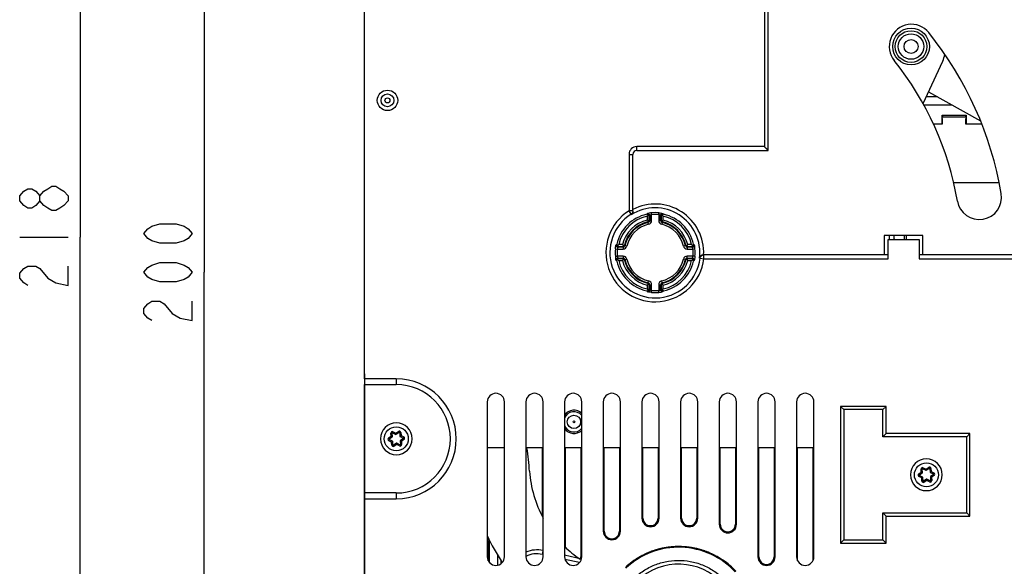
# Model space of a CAD drawing. Units: millimetres. Extents: x 0 to 420, y 0 to 297.
# Drawn here: x 55 to 106, y 132 to 160 of the extents above; entities that cross this region are included whole.
import ezdxf

# ---------------------------------------------------------------- set-up
doc = ezdxf.new("R2010")
doc.units = ezdxf.units.MM
doc.header["$LTSCALE"] = 23.1
doc.layers.get('0').update_dxf_attribs({"linetype": 'CONTINUOUS'})
doc.layers.add('INTF_1', color=7, linetype='CONTINUOUS')
doc.styles.get("Standard").update_dxf_attribs({"font": 'txt', "width": 0.8})
doc.dimstyles.new('DIMSTYLE_1', dxfattribs={"dimtxt": 2.5, "dimasz": 2.5, "dimexe": 1, "dimexo": 0, "dimtad": 1, "dimdec": 0, "dimlfac": 5, "dimtxsty": 'STANDARD', "dimblk": '_FILLED', "dimblk1": '_FILLED', "dimblk2": '_FILLED', "dimcen": 0.09, "dimazin": 2, "dimtp": 0.5, "dimtm": 0.5, "dimtfac": 1, "dimtdec": 0, "dimtofl": 0, "dimtmove": 0, "dimatfit": 3, "dimldrblk": '_FILLED', "dimfxl": 1, "dimtolj": 1, "dimarcsym": 0})

# ---------------------------------------------------------------- blocks, each defined once
blk = doc.blocks.new('_FILLED')
at = {"color": 0, "linetype": 'BYBLOCK'}
blk.add_solid([(0, 0), (-1, 0.166), (-1, -0.166)], dxfattribs=at)
blk = doc.blocks.new('*D4')
at = {"color": 7, "linetype": 'CONTINUOUS'}
for p, q in [((72.628, 167.275), (63.347, 167.275)), ((64.347, 167.275), (64.347, 147.282)), ((64.347, 127.288), (64.347, 147.282)), ((68.424, 127.288), (63.347, 127.288))]:
    blk.add_line(p, q, dxfattribs=at)
at = {"color": 7, "linetype": 'CONTINUOUS', "xscale": 2.5, "yscale": 2.5, "zscale": 2.5}
for p, rotation in [((64.347, 167.275), 90), ((64.347, 127.288), 270)]:
    blk.add_blockref('_FILLED', p, dxfattribs=dict(at, rotation=rotation))
blk = doc.blocks.new('*D17')
at = {"color": 7, "linetype": 'CONTINUOUS'}
for p, q in [((89.828, 170.915), (56.924, 170.915)), ((57.924, 170.915), (57.924, 149.102)), ((57.924, 127.288), (57.924, 149.102)), ((68.424, 127.288), (56.924, 127.288))]:
    blk.add_line(p, q, dxfattribs=at)
at = {"color": 7, "linetype": 'CONTINUOUS', "xscale": 2.5, "yscale": 2.5, "zscale": 2.5}
for p, rotation in [((57.924, 170.915), 90), ((57.924, 127.288), 270)]:
    blk.add_blockref('_FILLED', p, dxfattribs=dict(at, rotation=rotation))

msp = doc.modelspace()

# ---------------------------------------------------------------- linework, layer by layer
at = {"color": 7, "linetype": 'CONTINUOUS'}
msp.add_line((54.7995, 149.1016), (57.2995, 149.1016), dxfattribs=at)
for points in [[(55.8411, 150.9766), (55.6328, 150.7266), (55.4245, 150.6016), (55.2161, 150.6016), (55.0078, 150.7266), (54.7995, 150.9766), (54.7995, 151.2266), (55.0078, 151.4766), (55.2161, 151.6016), (55.4245, 151.6016), (55.6328, 151.4766), (55.8411, 151.2266)], [(57.2995, 150.9766), (57.0911, 150.7266), (56.8828, 150.6016), (56.6745, 150.4766), (56.4661, 150.4766), (56.2578, 150.6016), (56.0495, 150.7266), (55.8411, 150.9766), (55.8411, 151.2266), (56.0495, 151.4766), (56.2578, 151.6016), (56.4661, 151.7266), (56.6745, 151.7266), (56.8828, 151.6016), (57.0911, 151.4766), (57.2995, 151.2266), (57.2995, 150.9766)], [(63.7219, 149.2817), (63.5135, 149.0317), (63.3052, 148.9067), (62.8885, 148.7817), (62.0552, 148.7817), (61.6385, 148.9067), (61.4302, 149.0317), (61.2219, 149.2817), (61.4302, 149.5317), (61.6385, 149.6567), (62.0552, 149.7817), (62.8885, 149.7817), (63.3052, 149.6567), (63.5135, 149.5317), (63.7219, 149.2817)], [(63.7219, 147.2817), (63.5135, 147.0317), (63.3052, 146.9067), (62.8885, 146.7817), (62.0552, 146.7817), (61.6385, 146.9067), (61.4302, 147.0317), (61.2219, 147.2817), (61.4302, 147.5317), (61.6385, 147.6567), (62.0552, 147.7817), (62.8885, 147.7817), (63.3052, 147.6567), (63.5135, 147.5317), (63.7219, 147.2817)], [(55.2161, 146.6016), (55.0078, 146.7266), (54.7995, 146.9766), (54.7995, 147.2266), (55.0078, 147.4766), (55.2161, 147.6016), (55.6328, 147.6016), (55.8411, 147.4766)], [(55.8411, 147.4766), (56.2578, 146.9766), (56.6745, 146.7266), (57.2995, 146.6016), (57.2995, 147.6016)], [(61.6385, 144.7817), (61.4302, 144.9067), (61.2219, 145.1567), (61.2219, 145.4067), (61.4302, 145.6567), (61.6385, 145.7817), (62.0552, 145.7817), (62.2635, 145.6567)], [(62.2635, 145.6567), (62.6802, 145.1567), (63.0969, 144.9067), (63.7219, 144.7817), (63.7219, 145.7817)]]:
    msp.add_lwpolyline(points, dxfattribs=at)
at = {"layer": 'INTF_1', "color": 7, "linetype": 'CONTINUOUS'}
for p, q in [((72.628, 141.7706), (72.628, 163.8776)), ((93.5175, 153.5787), (93.5175, 161.3787)), ((101.5297, 155.9991), (102.5393, 158.2031)), ((102.2682, 156.3586), (101.6944, 156.3586)), ((101.8112, 156.6136), (104.4965, 155.1152)), ((101.5639, 155.936), (103.0256, 155.936)), ((102.5068, 154.936), (102.5068, 155.3987)), ((102.5068, 155.3987), (102.5086, 155.3969)), ((102.5068, 155.3987), (103.7488, 155.3987)), ((102.5086, 155.3969), (102.5099, 155.3952)), ((102.5104, 155.236), (102.5104, 155.3952)), ((102.5238, 155.3807), (102.5104, 155.3943)), ((102.5238, 155.3807), (102.5238, 155.3187)), ((103.7318, 155.3807), (102.5238, 155.3807)), ((103.7453, 155.3943), (103.7318, 155.3807)), ((103.7318, 155.3187), (103.7318, 155.3807)), ((103.7453, 155.3952), (103.7453, 155.236)), ((103.7479, 155.3977), (103.7479, 155.3987)), ((103.7488, 155.3977), (103.7479, 155.3977)), ((103.7488, 155.3987), (103.7488, 154.936)), ((102.5182, 154.936), (102.0691, 154.936)), ((102.5104, 155.3187), (103.7453, 155.3187)), ((102.5104, 155.236), (102.5182, 155.236)), ((102.5182, 155.236), (102.5182, 154.936)), ((103.7374, 154.936), (103.7374, 155.236)), ((103.7374, 155.236), (103.7453, 155.236)), ((104.5688, 154.936), (103.7374, 154.936)), ((86.5175, 150.424), (86.5175, 153.3787)), ((86.7175, 153.5787), (93.5175, 153.5787)), ((103.1052, 151.9245), (105.4597, 151.9245)), ((103.1076, 151.914), (105.4618, 151.914)), ((99.5175, 149.1787), (99.5175, 148.1787)), ((101.5175, 149.1787), (99.5175, 149.1787)), ((99.7175, 147.9787), (99.7175, 148.9787)), ((99.7175, 148.9787), (101.3175, 148.9787)), ((99.7681, 149.1787), (99.7681, 148.9787)), ((100.5478, 149.1787), (100.5478, 148.9787)), ((100.6448, 149.1787), (100.6448, 148.9787)), ((101.3175, 148.9787), (101.3175, 147.9787)), ((101.5175, 148.1787), (101.5175, 149.1787)), ((99.7175, 148.1787), (90.1657, 148.1787)), ((123.1175, 148.1787), (101.3175, 148.1787)), ((72.6277, 142.0226), (72.6277, 135.3193)), ((72.628, 141.7706), (72.628, 141.4706)), ((72.6279, 141.4706), (74.2783, 141.4706)), ((72.6282, 135.8706), (72.6281, 141.4706)), ((78.9803, 140.575), (78.9803, 132.575)), ((79.8753, 132.575), (79.8753, 140.575)), ((80.9803, 140.575), (80.9803, 132.575)), ((81.8753, 132.575), (81.8753, 140.575)), ((82.9803, 140.575), (82.9803, 132.575)), ((83.8753, 132.575), (83.8753, 140.575)), ((84.9803, 140.575), (84.9803, 133.8982)), ((85.8753, 133.8982), (85.8753, 140.575)), ((86.9803, 140.575), (86.9803, 134.575)), ((87.8753, 134.575), (87.8753, 140.575)), ((88.9803, 140.575), (88.9803, 134.575)), ((89.8753, 134.575), (89.8753, 140.575)), ((90.9803, 140.575), (90.9803, 134.2565)), ((91.8753, 134.2565), (91.8753, 140.575)), ((92.9803, 140.575), (92.9803, 132.575)), ((93.8753, 132.575), (93.8753, 140.575)), ((94.9803, 140.575), (94.9803, 132.575)), ((95.8753, 132.575), (95.8753, 140.575)), ((97.2612, 140.3444), (97.2612, 133.2767)), ((97.4242, 140.1814), (97.2612, 140.3444)), ((99.6082, 140.3444), (97.2612, 140.3444)), ((97.4242, 140.1814), (97.4242, 133.4397)), ((99.4452, 140.1814), (97.4242, 140.1814)), ((99.4452, 140.1814), (99.6082, 140.3444)), ((99.4452, 138.7814), (99.4452, 140.1814)), ((99.6082, 138.9444), (99.6082, 140.3444)), ((73.4588, 138.6706), (73.4588, 138.6703)), ((73.9158, 138.6631), (74.0656, 138.7638)), ((74.0803, 138.5492), (73.9182, 138.6286)), ((74.0744, 138.7818), (74.0621, 138.9618)), ((74.0908, 138.9812), (74.2529, 138.9018)), ((74.1037, 138.3526), (74.0914, 138.5326)), ((74.2729, 138.9032), (74.4227, 139.0038)), ((74.4538, 138.9886), (74.4661, 138.8086)), ((74.4772, 138.792), (74.6393, 138.7126)), ((74.4831, 138.5594), (74.4954, 138.3793)), ((74.6417, 138.678), (74.4919, 138.5773)), ((75.0988, 138.6706), (75.0988, 138.6709)), ((99.4452, 138.7814), (99.6082, 138.9444)), ((103.7891, 138.7814), (99.4452, 138.7814)), ((103.9521, 138.9444), (99.6082, 138.9444)), ((103.7891, 138.7814), (103.9521, 138.9444)), ((103.7891, 134.8397), (103.7891, 138.7814)), ((103.9521, 134.6767), (103.9521, 138.9444)), ((74.2846, 138.438), (74.1348, 138.3373)), ((74.4666, 138.36), (74.3046, 138.4394)), ((79.8753, 138.1972), (78.9803, 138.1972)), ((81.8753, 138.1972), (80.9803, 138.1972)), ((81.822, 138.1972), (81.822, 134.6839)), ((83.8753, 138.1972), (82.9803, 138.1972)), ((83.0336, 133.0716), (83.0336, 138.1972)), ((83.822, 138.1972), (83.822, 132.575)), ((85.8753, 138.1972), (84.9803, 138.1972)), ((85.0336, 133.8982), (85.0336, 138.1972)), ((85.822, 138.1972), (85.822, 133.8982)), ((87.8753, 138.1972), (86.9803, 138.1972)), ((87.0336, 134.575), (87.0336, 138.1972)), ((87.822, 138.1972), (87.822, 134.575)), ((89.8753, 138.1972), (88.9803, 138.1972)), ((89.0336, 134.575), (89.0336, 138.1972)), ((89.822, 138.1972), (89.822, 134.575)), ((91.8753, 138.1972), (90.9803, 138.1972)), ((91.0336, 134.2565), (91.0336, 138.1972)), ((91.822, 138.1972), (91.822, 134.2565)), ((93.8753, 138.1972), (92.9803, 138.1972)), ((93.0336, 132.575), (93.0336, 138.1972)), ((93.822, 138.1972), (93.822, 132.575)), ((95.8753, 138.1972), (94.9803, 138.1972)), ((95.0336, 132.3634), (95.0336, 138.1972)), ((95.822, 138.1972), (95.822, 132.3634)), ((101.494, 136.9214), (101.4817, 137.1015)), ((101.5105, 137.1208), (101.6726, 137.0414)), ((101.6925, 137.0428), (101.8423, 137.1435)), ((101.8734, 137.1283), (101.8857, 136.9482)), ((100.8784, 136.8102), (100.8784, 136.8099)), ((101.3354, 136.8028), (101.4852, 136.9035)), ((101.4999, 136.6888), (101.3378, 136.7682)), ((101.5234, 136.4922), (101.511, 136.6723)), ((101.7042, 136.5776), (101.5545, 136.477)), ((101.8863, 136.4996), (101.7242, 136.579)), ((101.8969, 136.9316), (102.059, 136.8522)), ((101.9027, 136.699), (101.915, 136.519)), ((102.0613, 136.8177), (101.9115, 136.717)), ((102.5184, 136.8102), (102.5184, 136.8105)), ((74.2783, 135.8706), (72.6279, 135.8706)), ((72.6281, 125.3758), (72.628, 135.8706)), ((72.6277, 135.3193), (72.6278, 135.2564)), ((72.6278, 135.2564), (72.6278, 127.2754)), ((99.4452, 133.4397), (99.4452, 134.8397)), ((99.4452, 134.8397), (99.6082, 134.6767)), ((99.4452, 134.8397), (103.7891, 134.8397)), ((99.6082, 133.2767), (99.6082, 134.6767)), ((99.6082, 134.6767), (103.9521, 134.6767)), ((103.9521, 134.6767), (103.7891, 134.8397)), ((79.0336, 132.3634), (79.0336, 133.5417)), ((97.4242, 133.4397), (97.2612, 133.2767)), ((97.4242, 133.4397), (99.4452, 133.4397)), ((99.4452, 133.4397), (99.6082, 133.2767)), ((79.1079, 132.2622), (79.1079, 133.4013)), ((97.2612, 133.2767), (99.6082, 133.2767)), ((79.5079, 132.6893), (79.5079, 132.1347)), ((79.6779, 132.4204), (79.6779, 132.204)), ((83.8579, 132.4521), (82.9803, 132.6466))]:
    msp.add_line(p, q, dxfattribs=at)
at = {"layer": 'INTF_1', "color": 9, "linetype": 'CONTINUOUS'}
for p, q in [((93.3175, 161.3787), (93.3175, 153.7787)), ((101.8072, 156.6049), (101.8269, 156.6049)), ((102.5095, 155.236), (102.5095, 154.936)), ((103.7461, 154.936), (103.7461, 155.236)), ((86.3175, 153.3787), (86.3175, 150.4539)), ((86.3175, 153.3787), (86.5175, 153.3787)), ((86.7175, 153.5787), (86.7175, 153.7787)), ((93.3175, 153.7787), (86.7175, 153.7787)), ((86.4236, 150.2845), (86.3175, 150.4539)), ((86.5175, 150.4539), (86.3175, 150.4539)), ((86.4249, 150.2482), (86.4236, 150.2845)), ((87.484, 150.2557), (87.4747, 150.3552)), ((87.484, 149.9582), (87.484, 150.2557)), ((87.8509, 150.2557), (87.8602, 150.3552)), ((87.8509, 150.2557), (87.8509, 149.9582)), ((87.2525, 150.1807), (87.2525, 149.9832)), ((87.3291, 149.7635), (87.3066, 149.8609)), ((87.3524, 149.9832), (87.3524, 150.1807)), ((87.3841, 150.2197), (87.3841, 149.9582)), ((87.3841, 149.9582), (87.484, 149.9582)), ((87.9508, 149.9582), (87.8509, 149.9582)), ((87.9508, 149.9582), (87.9508, 150.2197)), ((87.9508, 150.2197), (87.9825, 150.1807)), ((87.9825, 150.1807), (87.9825, 149.9832)), ((88.0283, 149.8609), (88.0058, 149.7635)), ((88.0824, 149.9832), (88.0824, 150.1807)), ((85.9828, 148.7136), (85.7854, 148.7136)), ((89.5495, 148.7136), (89.3521, 148.7136)), ((85.6108, 148.4914), (85.7103, 148.4821)), ((85.7103, 148.4821), (86.0078, 148.4821)), ((85.7464, 148.582), (85.7854, 148.6137)), ((86.0078, 148.582), (85.7464, 148.582)), ((85.7854, 148.6137), (85.9828, 148.6137)), ((86.0078, 148.582), (86.0078, 148.4821)), ((86.2026, 148.637), (86.1052, 148.6594)), ((89.2297, 148.6594), (89.1323, 148.637)), ((89.3271, 148.582), (89.3271, 148.4821)), ((89.5885, 148.582), (89.3271, 148.582)), ((89.3271, 148.4821), (89.6245, 148.4821)), ((89.3521, 148.6137), (89.5495, 148.6137)), ((89.5495, 148.6137), (89.5885, 148.582)), ((89.6245, 148.4821), (89.7241, 148.4914)), ((85.6108, 148.1059), (85.7103, 148.1152)), ((86.0078, 148.1152), (85.7103, 148.1152)), ((85.7854, 147.9836), (85.7464, 148.0153)), ((85.7464, 148.0153), (86.0078, 148.0153)), ((85.9828, 147.9836), (85.7854, 147.9836)), ((85.7854, 147.8836), (85.9828, 147.8836)), ((86.0078, 148.1152), (86.0078, 148.0153)), ((86.1052, 147.9378), (86.2026, 147.9603)), ((89.2297, 147.9378), (89.1323, 147.9603)), ((89.3271, 148.0153), (89.3271, 148.1152)), ((89.6245, 148.1152), (89.3271, 148.1152)), ((89.3271, 148.0153), (89.5885, 148.0153)), ((89.5495, 147.9836), (89.3521, 147.9836)), ((89.3521, 147.8836), (89.5495, 147.8836)), ((89.5885, 148.0153), (89.5495, 147.9836)), ((89.7241, 148.1059), (89.6245, 148.1152)), ((89.9921, 148.0039), (89.9604, 148.0042)), ((89.9921, 148.0039), (90.1904, 147.9787)), ((90.1904, 147.9787), (90.1904, 148.1787)), ((90.1904, 147.9787), (99.7175, 147.9787)), ((101.3175, 147.9787), (123.1175, 147.9787)), ((87.3066, 146.7364), (87.3291, 146.8338)), ((88.0283, 146.7364), (88.0058, 146.8338)), ((87.2525, 146.614), (87.2525, 146.4166)), ((87.3524, 146.614), (87.3841, 146.639)), ((87.3524, 146.4166), (87.3524, 146.614)), ((87.3841, 146.3775), (87.3524, 146.4166)), ((87.3841, 146.639), (87.3841, 146.3775)), ((87.3841, 146.639), (87.484, 146.639)), ((87.4747, 146.242), (87.484, 146.3415)), ((87.484, 146.3415), (87.484, 146.639)), ((87.8509, 146.639), (87.8509, 146.3415)), ((87.8509, 146.639), (87.9508, 146.639)), ((87.8602, 146.242), (87.8509, 146.3415)), ((87.9508, 146.3775), (87.9508, 146.639)), ((87.9508, 146.639), (87.9825, 146.614)), ((87.9825, 146.4166), (87.9508, 146.3775)), ((87.9825, 146.614), (87.9825, 146.4166)), ((88.0824, 146.4166), (88.0824, 146.614)), ((74.2783, 141.7706), (72.6278, 141.7706)), ((74.2783, 141.7706), (74.2783, 141.4706)), ((74.0908, 138.9812), (74.1172, 139.0351)), ((74.1172, 139.0351), (74.2585, 138.9658)), ((74.2585, 138.9658), (74.3892, 139.0536)), ((74.3892, 139.0536), (74.4227, 139.0038)), ((73.8823, 138.7129), (74.0129, 138.8007)), ((73.9158, 138.6631), (73.8823, 138.7129)), ((74.0331, 138.5055), (73.8917, 138.5747)), ((73.8918, 138.5747), (73.9182, 138.6286)), ((74.0022, 138.9578), (74.0621, 138.9618)), ((74.0129, 138.8007), (74.0022, 138.9578)), ((74.0744, 138.7818), (74.0129, 138.8007)), ((74.0129, 138.8007), (74.0656, 138.7638)), ((74.0803, 138.5492), (74.0331, 138.5055)), ((74.0914, 138.5326), (74.0331, 138.5055)), ((74.2585, 138.9658), (74.2529, 138.9018)), ((74.2729, 138.9032), (74.2585, 138.9658)), ((74.4538, 138.9886), (74.5136, 138.9927)), ((74.5243, 138.8357), (74.4661, 138.8086)), ((74.4772, 138.792), (74.5243, 138.8357)), ((74.4831, 138.5594), (74.5445, 138.5404)), ((74.4919, 138.5773), (74.5445, 138.5404)), ((74.5136, 138.9927), (74.5243, 138.8357)), ((74.5243, 138.8357), (74.6657, 138.7665)), ((74.6751, 138.6282), (74.5445, 138.5404)), ((74.5445, 138.5404), (74.5552, 138.3834)), ((74.6657, 138.7665), (74.6393, 138.7126)), ((74.6417, 138.678), (74.6751, 138.6282)), ((74.0438, 138.3485), (74.0331, 138.5055)), ((74.1037, 138.3526), (74.0438, 138.3485)), ((74.1683, 138.2875), (74.1348, 138.3373)), ((74.2989, 138.3753), (74.1683, 138.2875)), ((74.2846, 138.438), (74.2989, 138.3753)), ((74.3046, 138.4394), (74.2989, 138.3753)), ((74.4402, 138.3061), (74.2989, 138.3753)), ((74.4666, 138.36), (74.4402, 138.3061)), ((74.5552, 138.3834), (74.4954, 138.3793)), ((101.4218, 137.0974), (101.4817, 137.1015)), ((101.4326, 136.9404), (101.4218, 137.0974)), ((101.5105, 137.1208), (101.5368, 137.1747)), ((101.5368, 137.1747), (101.6782, 137.1055)), ((101.6782, 137.1055), (101.6726, 137.0414)), ((101.6782, 137.1055), (101.8088, 137.1933)), ((101.6925, 137.0428), (101.6782, 137.1055)), ((101.8088, 137.1933), (101.8423, 137.1435)), ((101.8734, 137.1283), (101.9332, 137.1323)), ((101.9332, 137.1323), (101.944, 136.9753)), ((101.3019, 136.8526), (101.4326, 136.9404)), ((101.3354, 136.8028), (101.3019, 136.8526)), ((101.4527, 136.6451), (101.3113, 136.7144)), ((101.3114, 136.7143), (101.3378, 136.7682)), ((101.494, 136.9214), (101.4326, 136.9404)), ((101.4326, 136.9404), (101.4852, 136.9035)), ((101.4999, 136.6888), (101.4527, 136.6451)), ((101.511, 136.6723), (101.4527, 136.6451)), ((101.4635, 136.4881), (101.4527, 136.6451)), ((101.5234, 136.4922), (101.4635, 136.4881)), ((101.7185, 136.515), (101.5879, 136.4272)), ((101.7042, 136.5776), (101.7185, 136.515)), ((101.7242, 136.579), (101.7185, 136.515)), ((101.8598, 136.4458), (101.7185, 136.515)), ((101.8863, 136.4996), (101.8599, 136.4457)), ((101.944, 136.9753), (101.8857, 136.9482)), ((101.8969, 136.9316), (101.944, 136.9753)), ((101.9027, 136.699), (101.9641, 136.6801)), ((101.9115, 136.717), (101.9641, 136.6801)), ((101.9749, 136.523), (101.915, 136.519)), ((101.944, 136.9753), (102.0853, 136.9061)), ((102.0948, 136.7679), (101.9641, 136.6801)), ((101.9641, 136.6801), (101.9749, 136.523)), ((102.0853, 136.9061), (102.059, 136.8522)), ((102.0613, 136.8177), (102.0948, 136.7679)), ((101.5879, 136.4272), (101.5545, 136.477)), ((72.6281, 135.5706), (74.2783, 135.5706)), ((74.2783, 135.8706), (74.2783, 135.5706)), ((87.0336, 134.575), (86.9803, 134.575)), ((87.8753, 134.575), (87.822, 134.575)), ((89.0336, 134.575), (88.9803, 134.575)), ((89.8753, 134.575), (89.822, 134.575)), ((91.0336, 134.2565), (90.9803, 134.2565)), ((91.8753, 134.2565), (91.822, 134.2565)), ((85.0336, 133.8982), (84.9803, 133.8982)), ((85.8753, 133.8982), (85.822, 133.8982)), ((81.8364, 132.6952), (81.8753, 132.8707)), ((81.8753, 132.6866), (81.8364, 132.6952)), ((83.7551, 132.2701), (83.0023, 132.4369)), ((83.8753, 132.575), (83.822, 132.575)), ((93.0336, 132.575), (92.9803, 132.575)), ((93.8753, 132.575), (93.822, 132.575))]:
    msp.add_line(p, q, dxfattribs=at)
at = {"layer": 'INTF_1', "color": 7, "linetype": 'CONTINUOUS'}
for centre, radius in [((100.9028, 158.9528), 0.95), ((100.9028, 158.9528), 0.66), ((100.9028, 158.9528), 0.36), ((73.8226, 156.1698), 0.33), ((83.4681, 139.5472), 0.345), ((83.4681, 139.5472), 0.045)]:
    msp.add_circle(centre, radius, dxfattribs=at)
at = {"layer": 'INTF_1', "color": 9, "linetype": 'CONTINUOUS'}
for centre, radius in [((100.9028, 158.9528), 0.8187), ((73.8226, 156.1698), 0.5281), ((73.8226, 156.1698), 0.13), ((74.2787, 138.6706), 0.6219), ((101.6984, 136.8102), 0.6219)]:
    msp.add_circle(centre, radius, dxfattribs=at)
at = {"layer": 'INTF_1', "color": 7, "linetype": 'CONTINUOUS'}
for centre, radius, start, end in [((100.9245, 158.9506), 1.15, 38.8092, 218.8092), ((87.6796, 148.2979), 18.1473, 9.69063, 38.8092), ((100.9028, 158.9528), 1.8, 335.38836, 346.91406), ((87.6796, 148.2979), 15.8473, 9.69063, 38.8092), ((86.7175, 153.3787), 0.2, 90, 180), ((104.4344, 151.159), 1.15, 189.69063, 9.69063), ((91.2157, 146.9953), 5.0847, 140.13154, 141.21016), ((84.1491, 147.0198), 5.046, 38.78556, 39.87246), ((83.9205, 145.7294), 5.4034, 50.89783, 51.92866), ((91.4514, 145.6831), 5.4628, 128.07702, 129.09666), ((88.9496, 144.7762), 5.0513, 128.78628, 129.87204), ((90.2803, 152.0804), 5.4593, 218.07661, 219.0969), ((85.0973, 152.0463), 5.4046, 320.89785, 321.92847), ((86.3653, 144.7517), 5.0829, 50.13149, 51.2105), ((87.6589, 148.2946), 12.4, 3.16321, 4.08938), ((88.9708, 151.8469), 5.0847, 230.13153, 231.21016), ((90.2366, 144.5517), 5.4034, 140.89782, 141.92867), ((85.0518, 144.5146), 5.4629, 38.07704, 39.09665), ((86.3888, 151.8169), 5.0458, 308.78553, 309.87247), ((83.8856, 150.9115), 5.4593, 308.07661, 309.0969), ((91.4144, 150.8678), 5.4034, 230.89782, 231.92867), ((91.1898, 149.5807), 5.0512, 218.78627, 219.87204), ((84.1191, 149.602), 5.0847, 320.13153, 321.21015), ((74.2783, 138.6706), 2.8, 270, 90), ((79.4278, 140.575), 0.4475, 0, 180), ((81.4278, 140.575), 0.4475, 0, 180), ((83.4278, 140.575), 0.4475, 0, 180), ((85.4278, 140.575), 0.4475, 0, 180), ((87.4278, 140.575), 0.4475, 0, 180), ((89.4278, 140.575), 0.4475, 0, 180), ((91.4278, 140.575), 0.4475, 0, 180), ((93.4278, 140.575), 0.4475, 0, 180), ((95.4278, 140.575), 0.4475, 0, 180), ((83.4681, 139.5472), 0.6, 47.01107, 144.53682), ((74.2788, 138.6706), 0.82, 0.02203, 180), ((83.4681, 139.5472), 0.6, 215.2468, 312.79632), ((74.2788, 138.6706), 0.82, 180.02203, 360), ((73.927, 138.6465), 0.02, 123.9091, 243.90911), ((74.082, 138.9632), 0.02, 63.90911, 183.9091), ((74.0544, 138.7804), 0.02, 303.9091, 3.9091), ((74.0715, 138.5312), 0.02, 3.9091, 63.90911), ((74.2617, 138.9198), 0.02, 243.90911, 303.9091), ((74.4338, 138.9872), 0.02, 3.9091, 123.9091), ((74.486, 138.8099), 0.02, 183.9091, 243.90911), ((74.503, 138.5607), 0.02, 123.9091, 183.9091), ((74.6305, 138.6946), 0.02, 303.9091, 63.90911), ((74.1237, 138.3539), 0.02, 183.9091, 303.9091), ((74.2958, 138.4214), 0.02, 63.90911, 123.9091), ((74.4754, 138.378), 0.02, 243.90911, 3.9091), ((65.2096, 135.8505), 16, 4.08707, 8.43603), ((101.6984, 136.8102), 0.82, 0.02203, 180), ((101.5017, 137.1029), 0.02, 63.90911, 183.9091), ((101.6814, 137.0594), 0.02, 243.90911, 303.9091), ((101.8535, 137.1269), 0.02, 3.9091, 123.9091), ((87.1536, 137.4185), 6, 184.08707, 208.38532), ((101.6984, 136.8102), 0.82, 180.02203, 360), ((101.3466, 136.7862), 0.02, 123.9091, 243.90911), ((101.4741, 136.9201), 0.02, 303.9091, 3.9091), ((101.4911, 136.6709), 0.02, 3.9091, 63.90911), ((101.5433, 136.4936), 0.02, 183.9091, 303.9091), ((101.7154, 136.561), 0.02, 63.90911, 123.9091), ((101.9057, 136.9496), 0.02, 183.9091, 243.90911), ((101.8951, 136.5176), 0.02, 243.90911, 3.9091), ((101.9227, 136.7004), 0.02, 123.9091, 183.9091), ((102.0502, 136.8343), 0.02, 303.9091, 63.90911), ((87.4278, 134.575), 0.4475, 180, 360), ((87.4278, 134.575), 0.3942, 180, 360), ((89.4278, 134.575), 0.4475, 180, 360), ((89.4278, 134.575), 0.3942, 180, 360), ((91.4278, 134.2565), 0.4475, 180, 360), ((91.4278, 134.2565), 0.3942, 180, 360), ((87.1536, 137.4185), 9, 204.62104, 214.78965), ((85.4278, 133.8982), 0.4475, 180, 360), ((85.4278, 133.8982), 0.3942, 180, 360), ((81.5552, 131.426), 1.5, 77.67555, 112.53689), ((87.1536, 137.4185), 6, 225.85696, 235.80826), ((88.8839, 129.0643), 3.9995, 42.99445, 133.00551), ((79.4278, 132.575), 0.4475, 180, 360), ((81.4278, 132.575), 0.4475, 180, 360), ((83.4278, 132.575), 0.4475, 180, 360), ((83.4278, 132.575), 0.3942, 343.58887, 360), ((88.8643, 129.0969), 3.9979, 120.99091, 125.01169), ((88.9009, 129.0821), 4.0114, 55.00905, 59.01377), ((93.4278, 132.575), 0.4475, 180, 360), ((93.4278, 132.575), 0.3942, 180, 360), ((95.4278, 132.575), 0.4475, 180, 360), ((88.8933, 129.0536), 4.0499, 131.00921, 132.99906), ((88.8956, 129.0512), 4.0672, 130.75607, 131.8773), ((88.8978, 129.0489), 4.0564, 125.00937, 131.01341), ((88.8839, 129.0638), 3.125, 43, 133), ((88.8885, 129.0692), 4.0429, 42.98874, 55.38862), ((88.8805, 129.0609), 4.0404, 42.9974, 54.94503)]:
    msp.add_arc(centre, radius, start, end, dxfattribs=at)
at = {"layer": 'INTF_1', "color": 9, "linetype": 'CONTINUOUS'}
for centre, radius, start, end in [((86.7175, 153.3787), 0.4, 90, 180), ((87.6674, 148.2986), 2.5117, 357.26418, 117.24703), ((87.6674, 148.2986), 2.5431, 122.0604, 352.77396), ((87.6674, 148.2986), 2.3433, 122.0604, 352.77396), ((87.6674, 148.2986), 2.0272, 102.43437, 167.56565), ((87.6674, 148.2986), 2.3118, 352.68305, 122.51055), ((90.4931, 147.5291), 4.2661, 139.18214, 139.87808), ((87.284, 150.2194), 0.1002, 89.92777, 101.18439), ((87.6122, 148.8711), 1.4905, 95.2939, 99.67145), ((87.6674, 148.2986), 2.0656, 84.64631, 95.35369), ((87.6674, 148.2986), 1.9657, 84.64557, 95.35445), ((84.9485, 147.6202), 4.1258, 40.11004, 40.82968), ((87.6674, 148.2986), 2.0272, 12.43435, 77.56566), ((87.6674, 148.2986), 1.9273, 102.43437, 167.56565), ((87.6674, 148.2986), 1.735, 103.83845, 166.16155), ((87.6674, 148.2986), 1.635, 103.83845, 166.16155), ((87.6674, 148.2986), 1.6034, 103.00511, 166.99489), ((87.6674, 148.2986), 1.5034, 103.00511, 166.99489), ((84.0957, 146.0574), 4.9776, 49.82834, 50.28265), ((87.2842, 149.9582), 0.1998, 282.99759, 0.00752), ((91.2629, 147.0383), 5.0167, 140.64141, 141.21533), ((83.9301, 145.6155), 5.5488, 51.5036, 51.92026), ((88.0507, 149.9582), 0.1998, 179.99246, 257.00242), ((91.4047, 145.6155), 5.5488, 128.07981, 128.49648), ((88.0506, 149.9581), 0.0998, 179.92188, 257.07301), ((87.6674, 148.2986), 1.5034, 13.00511, 76.99489), ((91.2392, 146.0575), 4.9775, 129.71743, 130.17174), ((87.6674, 148.2986), 1.6034, 13.00511, 76.99489), ((87.6674, 148.2986), 1.635, 13.83845, 76.16155), ((87.6674, 148.2986), 1.9273, 12.43435, 77.56566), ((87.6674, 148.2986), 1.735, 13.83845, 76.16155), ((88.3459, 145.5797), 4.1258, 130.11006, 130.8297), ((86.8979, 145.4729), 4.2661, 49.18218, 49.87813), ((87.6674, 148.2986), 2.0656, 174.64631, 185.35368), ((85.7466, 148.6821), 0.1002, 168.81562, 180.07223), ((87.6674, 148.2986), 1.9657, 174.64556, 185.35445), ((90.3506, 152.0359), 5.5488, 218.0799, 218.49657), ((86.008, 148.6818), 0.0998, 269.92188, 347.07301), ((86.0078, 148.6819), 0.1998, 269.99246, 347.00242), ((89.9086, 151.8704), 4.9776, 219.71752, 220.17183), ((89.327, 148.6819), 0.1998, 192.99758, 270.00754), ((85.4263, 151.8704), 4.9775, 319.82827, 320.28258), ((89.3269, 148.6818), 0.0998, 192.92699, 270.07813), ((84.9843, 152.0359), 5.5488, 321.50353, 321.9202), ((87.6674, 148.2986), 1.9657, 354.64555, 5.35444), ((89.5883, 148.6821), 0.1002, 359.92777, 11.18438), ((88.2399, 148.3538), 1.4905, 5.2939, 9.67144), ((87.6674, 148.2986), 2.0656, 354.64629, 5.35369), ((87.095, 148.2434), 1.4905, 185.29389, 189.67144), ((88.4369, 151.1243), 4.2661, 229.18212, 229.87806), ((87.6674, 148.2986), 2.0272, 192.43436, 257.56563), ((87.6674, 148.2986), 1.9273, 192.43436, 257.56563), ((90.3506, 144.5613), 5.5488, 141.5035, 141.92017), ((87.6674, 148.2986), 1.735, 193.83845, 256.16155), ((86.0078, 147.9153), 0.1998, 12.99759, 90.00752), ((86.008, 147.9155), 0.0998, 12.92899, 90.07607), ((89.9086, 144.7269), 4.9776, 139.82825, 140.28255), ((87.6674, 148.2986), 1.635, 193.83845, 256.16155), ((87.6674, 148.2986), 1.6034, 193.00511, 256.99489), ((87.6674, 148.2986), 1.5034, 193.00511, 256.99489), ((87.6674, 148.2986), 1.5034, 283.00511, 346.99489), ((87.6674, 148.2986), 1.6034, 283.00511, 346.99489), ((87.6674, 148.2986), 1.635, 283.83845, 346.16155), ((87.6674, 148.2986), 1.9273, 282.43434, 347.56564), ((87.6674, 148.2986), 1.735, 283.83845, 346.16155), ((87.6674, 148.2986), 2.0272, 282.43434, 347.56564), ((89.327, 147.9153), 0.1998, 89.99248, 167.00241), ((89.3269, 147.9155), 0.0998, 89.92388, 167.07095), ((85.4263, 144.7269), 4.9776, 39.71735, 40.17166), ((84.9843, 144.5613), 5.5488, 38.07973, 38.4964), ((86.989, 151.0176), 4.1258, 310.1101, 310.82975), ((84.0957, 150.5398), 4.9776, 309.71743, 310.17174), ((87.2842, 146.639), 0.1998, 359.99248, 77.00241), ((88.0507, 146.639), 0.1998, 102.99758, 180.00754), ((88.0506, 146.6391), 0.0998, 102.92699, 180.07813), ((91.2392, 150.5398), 4.9776, 229.82818, 230.28248), ((90.3864, 148.9771), 4.1258, 220.11012, 220.82977), ((87.284, 146.3778), 0.1002, 258.8156, 270.07223), ((87.6674, 148.2986), 2.0656, 264.64629, 275.35367), ((87.6674, 148.2986), 1.9657, 264.64555, 275.35443), ((87.7226, 147.7262), 1.4905, 275.29389, 279.67143), ((84.8417, 149.0681), 4.2661, 319.18216, 319.87811), ((74.2783, 138.6706), 3.1, 270, 90), ((83.4681, 139.5472), 0.525, 38.83178, 158.96387), ((74.082, 138.9632), 0.08, 63.90911, 183.9091), ((74.4338, 138.9872), 0.08, 3.9091, 123.9091), ((83.4681, 139.5472), 0.525, 201.1804, 321.07796), ((73.9269, 138.6465), 0.08, 123.9091, 243.8711), ((74.6305, 138.6946), 0.08, 303.9091, 63.90911), ((74.1236, 138.3539), 0.08, 183.9091, 303.9091), ((74.4754, 138.378), 0.08, 243.87085, 3.9091), ((101.5016, 137.1029), 0.08, 63.90911, 183.9091), ((101.8534, 137.1269), 0.08, 3.9091, 123.9091), ((101.3466, 136.7862), 0.08, 123.9091, 243.8711), ((101.5433, 136.4936), 0.08, 183.9091, 303.9091), ((101.8951, 136.5176), 0.08, 243.87085, 3.9091), ((102.0501, 136.8343), 0.08, 303.9091, 63.90911), ((81.5552, 131.426), 1.3, 77.50507, 116.26261)]:
    msp.add_arc(centre, radius, start, end, dxfattribs=at)
at = {"layer": 'INTF_1', "color": 7, "linetype": 'CONTINUOUS'}
for points, knots in [([(93.5175, 153.5787), (93.5175, 153.5787), (93.5174, 153.5789), (93.5171, 153.5791), (93.5167, 153.5796), (93.5157, 153.5805), (93.5141, 153.5821), (93.5117, 153.5845), (93.5088, 153.5875), (93.5053, 153.5912), (93.5012, 153.5953), (93.4948, 153.6018), (93.4858, 153.6109), (93.474, 153.6228), (93.461, 153.636), (93.4469, 153.65), (93.4319, 153.6646), (93.4105, 153.6849), (93.3884, 153.7056), (93.3661, 153.7268), (93.3494, 153.7434), (93.3331, 153.7607), (93.3225, 153.7726), (93.3175, 153.7787)], [0, 0, 0, 0, 0.0004657, 0.0017924, 0.003986, 0.0070495, 0.0157835, 0.0278619, 0.042896, 0.0607575, 0.0813758, 0.1044499, 0.1570397, 0.2169305, 0.2827232, 0.3532535, 0.4276522, 0.5050158, 0.6658323, 0.748301, 0.8316642, 0.9156615, 1, 1, 1, 1]), ([(86.5175, 150.424), (86.5175, 150.4049), (86.5124, 150.3681), (86.4918, 150.3188), (86.4624, 150.2784), (86.4379, 150.2571), (86.4249, 150.2482)], [0, 0, 0, 0, 0.2783366, 0.532486, 0.770562, 1, 1, 1, 1]), ([(87.2309, 150.2783), (87.2446, 150.2808), (87.2749, 150.2794), (87.3016, 150.2649), (87.3131, 150.2547)], [0, 0, 0, 0, 0.4741859, 1, 1, 1, 1]), ([(87.3524, 150.1807), (87.3519, 150.1942), (87.3444, 150.2229), (87.3251, 150.2456), (87.3131, 150.2547)], [0, 0, 0, 0, 0.4731039, 1, 1, 1, 1]), ([(88.0218, 150.2547), (88.0098, 150.2456), (87.9905, 150.2229), (87.983, 150.1942), (87.9825, 150.1807)], [0, 0, 0, 0, 0.5268967, 1, 1, 1, 1]), ([(88.0218, 150.2547), (88.0333, 150.2649), (88.06, 150.2794), (88.0903, 150.2808), (88.1039, 150.2783)], [0, 0, 0, 0, 0.5258148, 1, 1, 1, 1]), ([(87.3284, 149.9226), (87.3218, 149.9137), (87.3061, 149.8984), (87.2863, 149.8891), (87.2764, 149.8862)], [0, 0, 0, 0, 0.5174949, 1, 1, 1, 1]), ([(87.3524, 149.9832), (87.352, 149.9726), (87.3475, 149.9506), (87.3358, 149.9313), (87.3284, 149.9226)], [0, 0, 0, 0, 0.483374, 1, 1, 1, 1]), ([(88.0064, 149.9226), (87.999, 149.9313), (87.9874, 149.9506), (87.9829, 149.9726), (87.9825, 149.9832)], [0, 0, 0, 0, 0.5166265, 1, 1, 1, 1]), ([(88.0064, 149.9226), (88.0131, 149.9137), (88.0288, 149.8984), (88.0486, 149.8891), (88.0585, 149.8862)], [0, 0, 0, 0, 0.5174955, 1, 1, 1, 1]), ([(85.6878, 148.7351), (85.6853, 148.7215), (85.6866, 148.6912), (85.7012, 148.6645), (85.7113, 148.6529)], [0, 0, 0, 0, 0.4741852, 1, 1, 1, 1]), ([(89.6235, 148.6529), (89.6337, 148.6645), (89.6483, 148.6912), (89.6496, 148.7215), (89.6471, 148.7351)], [0, 0, 0, 0, 0.5258141, 1, 1, 1, 1]), ([(85.7113, 148.6529), (85.7205, 148.641), (85.7432, 148.6217), (85.7718, 148.6142), (85.7854, 148.6137)], [0, 0, 0, 0, 0.5268958, 1, 1, 1, 1]), ([(86.0435, 148.6376), (86.0348, 148.6302), (86.0155, 148.6186), (85.9935, 148.614), (85.9828, 148.6137)], [0, 0, 0, 0, 0.5166254, 1, 1, 1, 1]), ([(86.0799, 148.6897), (86.077, 148.6797), (86.0676, 148.66), (86.0524, 148.6442), (86.0435, 148.6376)], [0, 0, 0, 0, 0.4825045, 1, 1, 1, 1]), ([(89.255, 148.6897), (89.2579, 148.6797), (89.2672, 148.66), (89.2825, 148.6442), (89.2914, 148.6376)], [0, 0, 0, 0, 0.4825051, 1, 1, 1, 1]), ([(89.3521, 148.6137), (89.3414, 148.614), (89.3194, 148.6186), (89.3001, 148.6302), (89.2914, 148.6376)], [0, 0, 0, 0, 0.4833728, 1, 1, 1, 1]), ([(89.5495, 148.6137), (89.563, 148.6142), (89.5917, 148.6217), (89.6144, 148.641), (89.6235, 148.6529)], [0, 0, 0, 0, 0.473103, 1, 1, 1, 1]), ([(85.6878, 147.8621), (85.6853, 147.8758), (85.6866, 147.906), (85.7012, 147.9327), (85.7113, 147.9443)], [0, 0, 0, 0, 0.4741859, 1, 1, 1, 1]), ([(85.7854, 147.9836), (85.7718, 147.9831), (85.7432, 147.9755), (85.7205, 147.9563), (85.7113, 147.9443)], [0, 0, 0, 0, 0.473103, 1, 1, 1, 1]), ([(85.9828, 147.9836), (85.9935, 147.9832), (86.0155, 147.9786), (86.0348, 147.967), (86.0435, 147.9596)], [0, 0, 0, 0, 0.4833728, 1, 1, 1, 1]), ([(86.0799, 147.9075), (86.077, 147.9175), (86.0676, 147.9373), (86.0524, 147.953), (86.0435, 147.9596)], [0, 0, 0, 0, 0.4825051, 1, 1, 1, 1]), ([(89.255, 147.9075), (89.2579, 147.9175), (89.2672, 147.9373), (89.2825, 147.953), (89.2914, 147.9596)], [0, 0, 0, 0, 0.4825045, 1, 1, 1, 1]), ([(89.2914, 147.9596), (89.3001, 147.967), (89.3194, 147.9786), (89.3414, 147.9832), (89.3521, 147.9836)], [0, 0, 0, 0, 0.5166265, 1, 1, 1, 1]), ([(89.6235, 147.9443), (89.6144, 147.9563), (89.5917, 147.9755), (89.563, 147.9831), (89.5495, 147.9836)], [0, 0, 0, 0, 0.5268967, 1, 1, 1, 1]), ([(89.6471, 147.8621), (89.6496, 147.8758), (89.6483, 147.906), (89.6337, 147.9327), (89.6235, 147.9443)], [0, 0, 0, 0, 0.4741852, 1, 1, 1, 1]), ([(90.1657, 148.1787), (90.151, 148.1787), (90.1223, 148.1756), (90.0824, 148.1624), (90.048, 148.143), (90.0112, 148.1125), (89.9777, 148.0668), (89.9639, 148.0249), (89.9604, 148.0042)], [0, 0, 0, 0, 0.1510153, 0.2946132, 0.4287453, 0.5540717, 0.7843653, 1, 1, 1, 1]), ([(87.2764, 146.711), (87.2863, 146.7082), (87.3061, 146.6988), (87.3218, 146.6836), (87.3284, 146.6746)], [0, 0, 0, 0, 0.4825045, 1, 1, 1, 1]), ([(87.3284, 146.6746), (87.3358, 146.666), (87.3475, 146.6467), (87.352, 146.6247), (87.3524, 146.614)], [0, 0, 0, 0, 0.5166265, 1, 1, 1, 1]), ([(87.9825, 146.614), (87.9829, 146.6247), (87.9874, 146.6467), (87.999, 146.666), (88.0064, 146.6746)], [0, 0, 0, 0, 0.4833728, 1, 1, 1, 1]), ([(88.0585, 146.711), (88.0486, 146.7082), (88.0288, 146.6988), (88.0131, 146.6836), (88.0064, 146.6746)], [0, 0, 0, 0, 0.4825051, 1, 1, 1, 1]), ([(87.2309, 146.319), (87.2446, 146.3165), (87.2749, 146.3178), (87.3016, 146.3324), (87.3131, 146.3425)], [0, 0, 0, 0, 0.4741852, 1, 1, 1, 1]), ([(87.3131, 146.3425), (87.3251, 146.3517), (87.3444, 146.3744), (87.3519, 146.403), (87.3524, 146.4166)], [0, 0, 0, 0, 0.5268967, 1, 1, 1, 1]), ([(87.9825, 146.4166), (87.983, 146.403), (87.9905, 146.3744), (88.0098, 146.3517), (88.0218, 146.3425)], [0, 0, 0, 0, 0.473103, 1, 1, 1, 1]), ([(88.1039, 146.319), (88.0903, 146.3165), (88.06, 146.3178), (88.0333, 146.3324), (88.0218, 146.3425)], [0, 0, 0, 0, 0.4741859, 1, 1, 1, 1]), ([(90.9661, 132.521), (90.8063, 132.617), (90.5569, 132.7445), (90.2113, 132.8788), (89.9489, 132.9607), (89.6846, 133.0233), (89.4206, 133.0667), (89.1579, 133.0931), (88.8955, 133.1027), (88.6315, 133.0951), (88.3652, 133.0693), (88.0974, 133.0253), (87.83, 132.9627), (87.5648, 132.8815), (87.2169, 132.7479), (86.9662, 132.6204), (86.8058, 132.5241)], [0, 0, 0, 0, 0.1280087, 0.1915093, 0.2544309, 0.3166126, 0.3778566, 0.4379876, 0.4977553, 0.5580184, 0.6192263, 0.6813496, 0.7442157, 0.8076674, 0.8715679, 1, 1, 1, 1]), ([(86.8207, 132.5492), (86.8403, 132.5607), (86.8799, 132.5834), (86.9594, 132.6279), (87.1005, 132.7021), (87.2661, 132.7786), (87.414, 132.8381), (87.4993, 132.8699), (87.5637, 132.8928), (87.6285, 132.9146), (87.6938, 132.9348), (87.7593, 132.9544), (87.8909, 132.9911), (88.0462, 133.0275), (88.2031, 133.0563), (88.2931, 133.0703), (88.3833, 133.0832), (88.4965, 133.096), (88.6327, 133.1068), (88.7693, 133.1129), (88.906, 133.1146), (89.0426, 133.1111), (89.1791, 133.1034), (89.3152, 133.0911), (89.4282, 133.0772), (89.5184, 133.0641), (89.5858, 133.0526), (89.653, 133.0406), (89.7424, 133.0227), (89.8534, 132.9974), (89.9635, 132.9682), (90.051, 132.9426), (90.1161, 132.9219), (90.181, 132.9007), (90.2671, 132.8707), (90.3524, 132.8387), (90.4367, 132.804), (90.5624, 132.7506), (90.7065, 132.6819), (90.8669, 132.5955), (90.9456, 132.5496), (90.9846, 132.5261)], [0, 0, 0, 0, 0.0156257, 0.0312517, 0.062502, 0.124994, 0.1562445, 0.1718702, 0.1874962, 0.2031218, 0.2187477, 0.2343735, 0.2499992, 0.3124916, 0.3437422, 0.3593679, 0.3749939, 0.406244, 0.4374944, 0.4687449, 0.4999956, 0.5312458, 0.5624962, 0.5937468, 0.6249977, 0.6406231, 0.6562491, 0.6718749, 0.6875006, 0.7187511, 0.7500016, 0.7656273, 0.7812531, 0.796879, 0.8125046, 0.8437547, 0.8593808, 0.8750064, 0.937499, 0.9687495, 1, 1, 1, 1]), ([(86.2404, 132.1321), (86.3307, 132.2099), (86.4479, 132.3024), (86.5945, 132.4049), (86.6687, 132.4549), (86.7441, 132.503), (86.795, 132.534), (86.8207, 132.5492)], [0, 0, 0, 0, 0.4999239, 0.6249418, 0.7499629, 0.8749804, 1, 1, 1, 1]), ([(90.9846, 132.5261), (91.0187, 132.5055), (91.0862, 132.4635), (91.1522, 132.4192), (91.1849, 132.3966)], [0, 0, 0, 0, 0.4999954, 1, 1, 1, 1])]:
    msp.add_open_spline(points, degree=3, knots=knots, dxfattribs=at)
at = {"layer": 'INTF_1', "color": 9, "linetype": 'CONTINUOUS'}
for points, knots in [([(86.5175, 150.4539), (86.5175, 150.4371), (86.5132, 150.4033), (86.4943, 150.356), (86.4642, 150.315), (86.4379, 150.2934), (86.4236, 150.2845)], [0, 0, 0, 0, 0.249945, 0.4999156, 0.7499313, 1, 1, 1, 1]), ([(87.2646, 150.3177), (87.2648, 150.318), (87.2657, 150.3185), (87.2683, 150.3197), (87.2737, 150.3214), (87.2823, 150.3238), (87.2937, 150.3267), (87.3076, 150.3299), (87.3306, 150.3348), (87.3489, 150.3382), (87.3618, 150.3404)], [0, 0, 0, 0, 0.0104794, 0.0286444, 0.0883609, 0.1782773, 0.2964675, 0.4404987, 0.6076838, 1, 1, 1, 1]), ([(87.3841, 150.2197), (87.3841, 150.2327), (87.3788, 150.2589), (87.3566, 150.2921), (87.3234, 150.3144), (87.2971, 150.3196), (87.2841, 150.3196)], [0, 0, 0, 0, 0.2499157, 0.4999517, 0.7500159, 1, 1, 1, 1]), ([(87.4303, 150.2416), (87.4241, 150.2394), (87.4153, 150.2361), (87.4044, 150.2315), (87.3978, 150.2284), (87.3924, 150.2256), (87.3883, 150.2233), (87.3857, 150.2214), (87.3843, 150.2203), (87.3841, 150.2197)], [0, 0, 0, 0, 0.3830384, 0.547306, 0.6900279, 0.8087102, 0.9009997, 0.9649737, 1, 1, 1, 1]), ([(87.484, 150.2557), (87.4792, 150.2548), (87.4611, 150.2511), (87.4432, 150.246), (87.4303, 150.2416)], [0, 0, 0, 0, 0.2621264, 1, 1, 1, 1]), ([(87.9335, 150.23), (87.922, 150.2354), (87.8948, 150.2456), (87.8667, 150.2528), (87.8509, 150.2557)], [0, 0, 0, 0, 0.4412278, 1, 1, 1, 1]), ([(87.8602, 150.3552), (87.8928, 150.3522), (87.9511, 150.3449), (88.0088, 150.3342), (88.034, 150.3284)], [0, 0, 0, 0, 0.5592238, 1, 1, 1, 1]), ([(87.9508, 150.2197), (87.9508, 150.2343), (87.9575, 150.2639), (87.9854, 150.2994), (88.0257, 150.3198), (88.056, 150.3205), (88.0703, 150.3177)], [0, 0, 0, 0, 0.2499375, 0.5, 0.7500624, 1, 1, 1, 1]), ([(88.034, 150.3284), (88.0389, 150.3272), (88.0476, 150.3251), (88.0576, 150.3225), (88.0637, 150.3206), (88.0669, 150.3195), (88.0689, 150.3186), (88.07, 150.318), (88.0703, 150.3177)], [0, 0, 0, 0, 0.3995648, 0.7044469, 0.818623, 0.9061497, 0.9665312, 1, 1, 1, 1]), ([(87.3841, 149.9582), (87.3841, 149.9471), (87.3803, 149.9246), (87.3639, 149.8948), (87.3385, 149.8721), (87.3175, 149.8634), (87.3066, 149.8609)], [0, 0, 0, 0, 0.2499481, 0.4999773, 0.7500147, 1, 1, 1, 1]), ([(87.9508, 150.2197), (87.9505, 150.2204), (87.9487, 150.2218), (87.9454, 150.224), (87.94, 150.2269), (87.9359, 150.2289), (87.9335, 150.23)], [0, 0, 0, 0, 0.1086755, 0.3149214, 0.6147723, 1, 1, 1, 1]), ([(85.6108, 148.4914), (85.6139, 148.524), (85.6212, 148.5822), (85.6319, 148.64), (85.6377, 148.6652)], [0, 0, 0, 0, 0.5592238, 1, 1, 1, 1]), ([(85.6377, 148.6652), (85.6388, 148.6701), (85.6409, 148.6788), (85.6436, 148.6888), (85.6455, 148.6949), (85.6466, 148.698), (85.6475, 148.7001), (85.648, 148.7012), (85.6484, 148.7015)], [0, 0, 0, 0, 0.3995648, 0.7044469, 0.818623, 0.9061497, 0.9665312, 1, 1, 1, 1]), ([(85.6465, 148.6819), (85.6465, 148.6689), (85.6517, 148.6427), (85.6739, 148.6095), (85.7071, 148.5872), (85.7334, 148.582), (85.7464, 148.582)], [0, 0, 0, 0, 0.2499841, 0.5000483, 0.7500843, 1, 1, 1, 1]), ([(85.7361, 148.5647), (85.7307, 148.5532), (85.7205, 148.526), (85.7133, 148.4979), (85.7103, 148.4821)], [0, 0, 0, 0, 0.4412279, 1, 1, 1, 1]), ([(85.7464, 148.582), (85.7457, 148.5817), (85.7443, 148.5799), (85.742, 148.5766), (85.7392, 148.5712), (85.7371, 148.5671), (85.7361, 148.5647)], [0, 0, 0, 0, 0.1086755, 0.3149215, 0.6147723, 1, 1, 1, 1]), ([(89.5885, 148.582), (89.6015, 148.582), (89.6278, 148.5872), (89.6609, 148.6095), (89.6832, 148.6427), (89.6884, 148.6689), (89.6884, 148.6819)], [0, 0, 0, 0, 0.2499157, 0.4999517, 0.7500159, 1, 1, 1, 1]), ([(89.6104, 148.5358), (89.6082, 148.542), (89.605, 148.5508), (89.6003, 148.5616), (89.5972, 148.5683), (89.5944, 148.5736), (89.5921, 148.5778), (89.5902, 148.5804), (89.5891, 148.5818), (89.5885, 148.582)], [0, 0, 0, 0, 0.3830384, 0.5473061, 0.690028, 0.8087102, 0.9009998, 0.9649737, 1, 1, 1, 1]), ([(89.6245, 148.4821), (89.6237, 148.4868), (89.6199, 148.505), (89.6148, 148.5228), (89.6104, 148.5358)], [0, 0, 0, 0, 0.2621264, 1, 1, 1, 1]), ([(89.6865, 148.7015), (89.6868, 148.7013), (89.6873, 148.7004), (89.6885, 148.6977), (89.6902, 148.6924), (89.6926, 148.6838), (89.6955, 148.6724), (89.6987, 148.6585), (89.7036, 148.6355), (89.707, 148.6171), (89.7092, 148.6042)], [0, 0, 0, 0, 0.0104794, 0.0286444, 0.0883609, 0.1782773, 0.2964675, 0.4404986, 0.6076837, 1, 1, 1, 1]), ([(85.6484, 147.8958), (85.6481, 147.896), (85.6476, 147.8968), (85.6464, 147.8995), (85.6447, 147.9049), (85.6422, 147.9134), (85.6394, 147.9248), (85.6361, 147.9388), (85.6313, 147.9618), (85.6279, 147.9801), (85.6257, 147.993)], [0, 0, 0, 0, 0.0104794, 0.0286444, 0.0883609, 0.1782773, 0.2964675, 0.4404987, 0.6076837, 1, 1, 1, 1]), ([(85.6484, 147.8958), (85.6455, 147.9101), (85.6463, 147.9404), (85.6666, 147.9807), (85.7022, 148.0086), (85.7318, 148.0152), (85.7464, 148.0153)], [0, 0, 0, 0, 0.2499376, 0.5000001, 0.7500625, 1, 1, 1, 1]), ([(85.7103, 148.1152), (85.7112, 148.1104), (85.715, 148.0923), (85.72, 148.0744), (85.7245, 148.0615)], [0, 0, 0, 0, 0.2621264, 1, 1, 1, 1]), ([(85.7245, 148.0615), (85.7266, 148.0553), (85.7299, 148.0465), (85.7346, 148.0356), (85.7377, 148.029), (85.7405, 148.0236), (85.7428, 148.0195), (85.7447, 148.0168), (85.7458, 148.0155), (85.7464, 148.0153)], [0, 0, 0, 0, 0.3830384, 0.547306, 0.6900279, 0.8087102, 0.9009997, 0.9649737, 1, 1, 1, 1]), ([(89.5885, 148.0153), (89.5892, 148.0155), (89.5906, 148.0173), (89.5928, 148.0207), (89.5957, 148.026), (89.5977, 148.0302), (89.5988, 148.0325)], [0, 0, 0, 0, 0.1086755, 0.3149215, 0.6147723, 1, 1, 1, 1]), ([(89.6865, 147.8958), (89.6894, 147.9101), (89.6886, 147.9404), (89.6683, 147.9807), (89.6327, 148.0086), (89.6031, 148.0152), (89.5885, 148.0153)], [0, 0, 0, 0, 0.2499376, 0.5, 0.7500624, 1, 1, 1, 1]), ([(89.5988, 148.0325), (89.6042, 148.0441), (89.6144, 148.0712), (89.6216, 148.0993), (89.6245, 148.1152)], [0, 0, 0, 0, 0.4412279, 1, 1, 1, 1]), ([(89.6972, 147.9321), (89.696, 147.9272), (89.694, 147.9185), (89.6913, 147.9085), (89.6894, 147.9024), (89.6883, 147.8992), (89.6874, 147.8971), (89.6868, 147.896), (89.6865, 147.8958)], [0, 0, 0, 0, 0.3995647, 0.7044469, 0.818623, 0.9061496, 0.9665312, 1, 1, 1, 1]), ([(89.7241, 148.1059), (89.721, 148.0732), (89.7137, 148.015), (89.703, 147.9573), (89.6972, 147.9321)], [0, 0, 0, 0, 0.5592238, 1, 1, 1, 1]), ([(89.9921, 148.0039), (89.9951, 148.0276), (90.0099, 148.0745), (90.0553, 148.1321), (90.1181, 148.17), (90.1664, 148.1787), (90.1904, 148.1787)], [0, 0, 0, 0, 0.2500701, 0.500095, 0.7500656, 1, 1, 1, 1]), ([(87.3841, 146.639), (87.3841, 146.6501), (87.3803, 146.6726), (87.3639, 146.7024), (87.3385, 146.7252), (87.3175, 146.7339), (87.3066, 146.7364)], [0, 0, 0, 0, 0.2499844, 0.5000218, 0.7500511, 1, 1, 1, 1]), ([(87.3009, 146.2689), (87.296, 146.27), (87.2873, 146.2721), (87.2773, 146.2748), (87.2712, 146.2767), (87.268, 146.2778), (87.2659, 146.2787), (87.2649, 146.2792), (87.2646, 146.2795)], [0, 0, 0, 0, 0.3995647, 0.7044469, 0.818623, 0.9061496, 0.9665312, 1, 1, 1, 1]), ([(87.2841, 146.2776), (87.2971, 146.2777), (87.3234, 146.2829), (87.3566, 146.3051), (87.3788, 146.3383), (87.3841, 146.3646), (87.3841, 146.3775)], [0, 0, 0, 0, 0.2499841, 0.5000483, 0.7500843, 1, 1, 1, 1]), ([(87.4747, 146.242), (87.4421, 146.2451), (87.3838, 146.2524), (87.3261, 146.2631), (87.3009, 146.2689)], [0, 0, 0, 0, 0.5592238, 1, 1, 1, 1]), ([(87.3841, 146.3775), (87.3843, 146.3769), (87.3861, 146.3755), (87.3895, 146.3732), (87.3948, 146.3704), (87.399, 146.3683), (87.4013, 146.3672)], [0, 0, 0, 0, 0.1086755, 0.3149215, 0.6147723, 1, 1, 1, 1]), ([(87.4013, 146.3672), (87.4129, 146.3618), (87.44, 146.3516), (87.4681, 146.3445), (87.484, 146.3415)], [0, 0, 0, 0, 0.4412279, 1, 1, 1, 1]), ([(87.8509, 146.3415), (87.8556, 146.3424), (87.8738, 146.3462), (87.8916, 146.3512), (87.9046, 146.3557)], [0, 0, 0, 0, 0.2621264, 1, 1, 1, 1]), ([(87.9046, 146.3557), (87.9108, 146.3578), (87.9196, 146.3611), (87.9304, 146.3658), (87.9371, 146.3689), (87.9425, 146.3716), (87.9466, 146.374), (87.9492, 146.3758), (87.9506, 146.377), (87.9508, 146.3775)], [0, 0, 0, 0, 0.3830384, 0.5473061, 0.690028, 0.8087102, 0.9009998, 0.9649737, 1, 1, 1, 1]), ([(88.0703, 146.2795), (88.056, 146.2767), (88.0257, 146.2774), (87.9854, 146.2978), (87.9575, 146.3334), (87.9508, 146.363), (87.9508, 146.3775)], [0, 0, 0, 0, 0.2499376, 0.5000001, 0.7500625, 1, 1, 1, 1]), ([(88.0703, 146.2795), (88.0701, 146.2793), (88.0692, 146.2788), (88.0666, 146.2776), (88.0612, 146.2759), (88.0526, 146.2734), (88.0412, 146.2705), (88.0273, 146.2673), (88.0043, 146.2625), (87.986, 146.259), (87.9731, 146.2568)], [0, 0, 0, 0, 0.0104793, 0.0286444, 0.0883609, 0.1782773, 0.2964675, 0.4404986, 0.6076837, 1, 1, 1, 1]), ([(86.6162, 131.4938), (86.7751, 131.642), (87.1232, 131.9076), (87.7119, 132.1965), (88.346, 132.3649), (89.0007, 132.4064), (89.6509, 132.3193), (90.2716, 132.1071), (90.8389, 131.778), (91.1674, 131.4886), (91.3156, 131.3297)], [0, 0, 0, 0, 0.1250027, 0.2499992, 0.3749999, 0.5000004, 0.6250012, 0.7500015, 0.8749987, 1, 1, 1, 1])]:
    msp.add_open_spline(points, degree=3, knots=knots, dxfattribs=at)

# ---------------------------------------------------------------- dimensions: what is measured, and where the dimension line sits
at = {"color": 7, "linetype": 'CONTINUOUS'}
for base, p1, picture, middle in [((57.9245, 127.2884), (89.8278, 170.9148), '*D17', (57.9245, 146.1016)), ((64.3469, 127.2884), (72.6278, 167.275), '*D4', (64.3469, 144.2817))]:
    dim = msp.add_linear_dim(base=base, p1=p1, p2=(68.4239, 127.2884), angle=270, dimstyle='DIMSTYLE_1', dxfattribs=at)
    dim.commit()
    dim.dimension.update_dxf_attribs({"geometry": picture, "text_midpoint": middle, "dimtype": 160})

doc.saveas('drawing.dxf')
